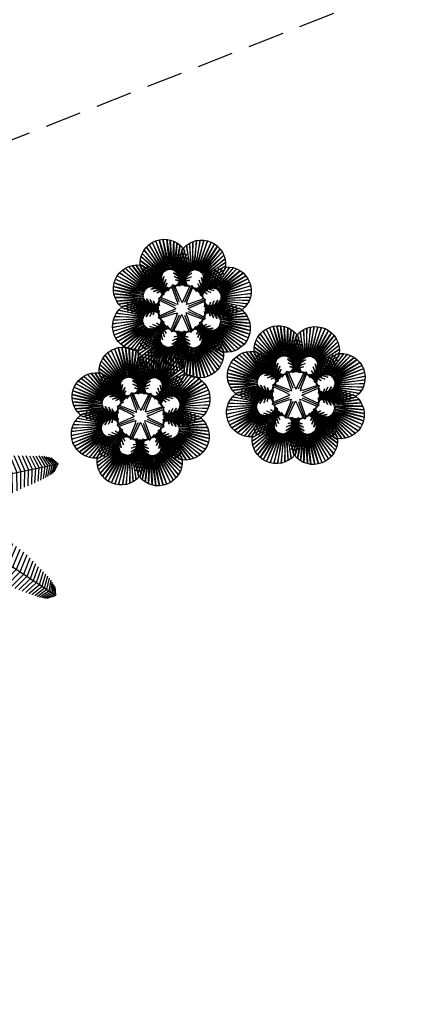
# Model space of a CAD drawing. Units: metres. Extents: x 978891 to 979070, y 1122766 to 1122899.
# Drawn here: x 978966 to 978969, y 1122794 to 1122801 of the extents above; entities that cross this region are included whole.
import ezdxf

# ---------------------------------------------------------------- set-up
doc = ezdxf.new("R2010")
doc.units = ezdxf.units.M
doc.linetypes.add('DASHED2', pattern=[0.375, 0.25, -0.125])
doc.layers.get('Defpoints').update_dxf_attribs({"color": 251})
doc.layers.add('ARBOL', color=251, linetype='Continuous')
doc.layers.add('PROYECCIONES', color=251, linetype='DASHED2')

# ---------------------------------------------------------------- blocks, each defined once
blk = doc.blocks.new('00-Aula Multiple')
at = {"layer": 'PROYECCIONES'}
blk.add_lwpolyline([(-0.5, 2.2), (32.6, 2.2), (32.6, -10.2), (-0.5, -10.2)], close=True, dxfattribs=at)
blk = doc.blocks.new('Palmera Modelo 19_8')
at = {"linetype": 'Continuous'}
for p, q in [((-202, 2790), (-751, 4822)), ((-751, 4822), (-276, 2754)), ((-202, 2790), (-751, 4822)), ((-751, 4822), (-276, 2754)), ((-123, 2813), (-511, 4920)), ((-511, 4920), (-202, 2790)), ((-123, 2813), (-511, 4920)), ((-511, 4920), (-202, 2790)), ((-41, 2826), (-259, 4980)), ((-259, 4980), (-123, 2813)), ((-41, 2826), (-259, 4980)), ((-259, 4980), (-123, 2813)), ((0, 5000), (-41, 2826)), ((0, 5000), (-41, 2826)), ((0, 5000), (41, 2826)), ((0, 5000), (41, 2826)), ((41, 2826), (259, 4980)), ((41, 2826), (259, 4980)), ((259, 4980), (123, 2813)), ((259, 4980), (123, 2813)), ((123, 2813), (511, 4920)), ((123, 2813), (511, 4920)), ((511, 4920), (202, 2790)), ((511, 4920), (202, 2790)), ((202, 2790), (751, 4822)), ((202, 2790), (751, 4822)), ((751, 4822), (276, 2754)), ((751, 4822), (276, 2754)), ((-456, 2590), (-1474, 4110)), ((-1474, 4110), (-497, 2520)), ((-456, 2590), (-1474, 4110)), ((-1474, 4110), (-497, 2520)), ((-404, 2653), (-1339, 4328)), ((-1339, 4328), (-456, 2590)), ((-404, 2653), (-1339, 4328)), ((-1339, 4328), (-456, 2590)), ((-344, 2709), (-1170, 4523)), ((-1170, 4523), (-404, 2653)), ((-344, 2709), (-1170, 4523)), ((-1170, 4523), (-404, 2653)), ((-276, 2754), (-967, 4692)), ((-967, 4692), (-344, 2709)), ((-276, 2754), (-967, 4692)), ((-967, 4692), (-344, 2709)), ((276, 2754), (967, 4692)), ((276, 2754), (967, 4692)), ((967, 4692), (344, 2709)), ((967, 4692), (344, 2709)), ((344, 2709), (1170, 4523)), ((344, 2709), (1170, 4523)), ((1170, 4523), (404, 2653)), ((1170, 4523), (404, 2653)), ((404, 2653), (1339, 4328)), ((404, 2653), (1339, 4328)), ((1339, 4328), (456, 2590)), ((1339, 4328), (456, 2590)), ((456, 2590), (1474, 4110)), ((456, 2590), (1474, 4110)), ((1474, 4110), (497, 2520)), ((1474, 4110), (497, 2520)), ((-3536, 3536), (-2027, 1969)), ((-3536, 3536), (-1969, 2027)), ((-1969, 2027), (-3338, 3704)), ((-3338, 3704), (-1903, 2076)), ((-1903, 2076), (-3118, 3841)), ((-3118, 3841), (-1830, 2115)), ((-1830, 2115), (-2879, 3941)), ((-2879, 3941), (-1753, 2143)), ((-1753, 2143), (-2634, 4002)), ((-2634, 4002), (-1672, 2158)), ((-1672, 2158), (-2371, 4025)), ((-2371, 4025), (-1590, 2162)), ((-1590, 2162), (-2114, 4007)), ((-2114, 4007), (-1509, 2154)), ((-1509, 2154), (-1864, 3949)), ((-1864, 3949), (-1430, 2133)), ((-527, 2444), (-1634, 3625)), ((-1634, 3625), (-545, 2365)), ((-527, 2444), (-1634, 3625)), ((-1634, 3625), (-545, 2365)), ((-1430, 2133), (-1626, 3852)), ((-1626, 3852), (-1355, 2101)), ((-497, 2520), (-1574, 3874)), ((-1574, 3874), (-527, 2444)), ((-497, 2520), (-1574, 3874)), ((-1574, 3874), (-527, 2444)), ((-1355, 2101), (-1408, 3719)), ((-1408, 3719), (-1287, 2058)), ((-1287, 2058), (-1213, 3553)), ((-1213, 3553), (-1225, 2005)), ((497, 2520), (1574, 3874)), ((497, 2520), (1574, 3874)), ((1574, 3874), (527, 2444)), ((1574, 3874), (527, 2444)), ((527, 2444), (1634, 3625)), ((527, 2444), (1634, 3625)), ((1634, 3625), (545, 2365)), ((1634, 3625), (545, 2365)), ((1287, 2058), (1213, 3553)), ((1213, 3553), (1225, 2005)), ((1408, 3719), (1287, 2058)), ((1626, 3852), (1355, 2101)), ((1355, 2101), (1408, 3719)), ((1864, 3949), (1430, 2133)), ((1430, 2133), (1626, 3852)), ((2114, 4007), (1509, 2154)), ((1509, 2154), (1864, 3949)), ((2371, 4025), (1590, 2162)), ((1590, 2162), (2114, 4007)), ((1672, 2158), (2371, 4025)), ((2634, 4002), (1672, 2158)), ((1753, 2143), (2634, 4002)), ((2879, 3941), (1753, 2143)), ((1830, 2115), (2879, 3941)), ((3118, 3841), (1830, 2115)), ((1903, 2076), (3118, 3841)), ((3338, 3704), (1903, 2076)), ((1969, 2027), (3338, 3704)), ((3536, 3536), (1969, 2027)), ((3536, 3536), (2027, 1969)), ((-2115, 1830), (-3941, 2879)), ((-3941, 2879), (-2143, 1753)), ((-2076, 1903), (-3841, 3118)), ((-3841, 3118), (-2115, 1830)), ((-2027, 1969), (-3704, 3338)), ((-3704, 3338), (-2076, 1903)), ((-545, 2365), (-1655, 3370)), ((-1655, 3370), (-552, 2284)), ((-545, 2365), (-1655, 3370)), ((-1655, 3370), (-552, 2284)), ((-552, 2284), (-1650, 3096)), ((-1650, 3096), (-549, 2186)), ((-552, 2284), (-1650, 3096)), ((-1650, 3096), (-549, 2186)), ((-549, 2186), (-1637, 2821)), ((-1637, 2821), (-542, 2087)), ((-549, 2186), (-1637, 2821)), ((-1637, 2821), (-542, 2087)), ((-1225, 2005), (-1022, 3356)), ((-1022, 3356), (-1157, 1934)), ((-1157, 1934), (-837, 3153)), ((-837, 3153), (-1093, 1859)), ((-1093, 1859), (-659, 2944)), ((-659, 2944), (-1032, 1782)), ((-1032, 1782), (-487, 2729)), ((-487, 2729), (-976, 1701)), ((1032, 1782), (487, 2729)), ((487, 2729), (976, 1701)), ((1637, 2821), (542, 2087)), ((1637, 2821), (542, 2087)), ((545, 2365), (1655, 3370)), ((545, 2365), (1655, 3370)), ((1650, 3096), (549, 2186)), ((1650, 3096), (549, 2186)), ((549, 2186), (1637, 2821)), ((549, 2186), (1637, 2821)), ((1655, 3370), (552, 2284)), ((1655, 3370), (552, 2284)), ((552, 2284), (1650, 3096)), ((552, 2284), (1650, 3096)), ((1093, 1859), (659, 2944)), ((659, 2944), (1032, 1782)), ((1157, 1934), (837, 3153)), ((837, 3153), (1093, 1859)), ((1225, 2005), (1022, 3356)), ((1022, 3356), (1157, 1934)), ((2027, 1969), (3704, 3338)), ((3704, 3338), (2076, 1903)), ((2076, 1903), (3841, 3118)), ((3841, 3118), (2115, 1830)), ((2115, 1830), (3941, 2879)), ((3941, 2879), (2143, 1753)), ((-2158, 1672), (-4025, 2371)), ((-4025, 2371), (-2162, 1590)), ((-2162, 1590), (-4007, 2114)), ((-4007, 2114), (-2154, 1509)), ((-2143, 1753), (-4002, 2634)), ((-4002, 2634), (-2158, 1672)), ((-542, 2087), (-1616, 2547)), ((-1616, 2547), (-530, 1990)), ((-542, 2087), (-1616, 2547)), ((-1616, 2547), (-530, 1990)), ((-530, 1990), (-1586, 2274)), ((-1586, 2274), (-513, 1893)), ((-530, 1990), (-1586, 2274)), ((-1586, 2274), (-513, 1893)), ((-976, 1701), (-360, 2507)), ((-360, 2507), (-941, 1628)), ((-941, 1628), (-300, 2257)), ((-300, 2257), (-926, 1549)), ((941, 1628), (300, 2257)), ((300, 2257), (926, 1549)), ((976, 1701), (360, 2507)), ((360, 2507), (941, 1628)), ((1586, 2274), (513, 1893)), ((1586, 2274), (513, 1893)), ((1616, 2547), (530, 1990)), ((1616, 2547), (530, 1990)), ((530, 1990), (1586, 2274)), ((530, 1990), (1586, 2274)), ((542, 2087), (1616, 2547)), ((542, 2087), (1616, 2547)), ((2143, 1753), (4002, 2634)), ((4007, 2114), (2154, 1509)), ((4002, 2634), (2158, 1672)), ((2158, 1672), (4025, 2371)), ((4025, 2371), (2162, 1590)), ((2162, 1590), (4007, 2114)), ((-2590, 456), (-4110, 1474)), ((-4110, 1474), (-2520, 497)), ((-2154, 1509), (-3949, 1864)), ((-3949, 1864), (-2133, 1430)), ((-2520, 497), (-3874, 1574)), ((-3874, 1574), (-2444, 527)), ((-2133, 1430), (-3852, 1626)), ((-3852, 1626), (-2101, 1355)), ((-2101, 1355), (-3719, 1408)), ((-3719, 1408), (-2058, 1287)), ((-2444, 527), (-3625, 1634)), ((-3625, 1634), (-2365, 545)), ((-2365, 545), (-3370, 1655)), ((-3370, 1655), (-2284, 552)), ((-2284, 552), (-3096, 1650)), ((-3096, 1650), (-2186, 549)), ((-2186, 549), (-2821, 1637)), ((-2821, 1637), (-2087, 542)), ((-2087, 542), (-2547, 1616)), ((-2547, 1616), (-1990, 530)), ((-1990, 530), (-2274, 1586)), ((-2274, 1586), (-1893, 513)), ((-1893, 513), (-2027, 1518)), ((-2027, 1518), (-1817, 486)), ((-1817, 486), (-1808, 1384)), ((-1808, 1384), (-1750, 440)), ((-513, 1893), (-1518, 2027)), ((-1518, 2027), (-486, 1817)), ((-513, 1893), (-1518, 2027)), ((-1518, 2027), (-486, 1817)), ((-486, 1817), (-1384, 1808)), ((-486, 1817), (-1384, 1808)), ((-1384, 1808), (-440, 1750)), ((-1384, 1808), (-440, 1750)), ((-440, 1750), (-1194, 1634)), ((-440, 1750), (-1194, 1634)), ((-1194, 1634), (-377, 1698)), ((-1194, 1634), (-377, 1698)), ((-739, 1373), (-1075, 1274)), ((-540, 1540), (-1011, 1325)), ((-1011, 1325), (-739, 1373)), ((-393, 1754), (-963, 1391)), ((-963, 1391), (-540, 1540)), ((-377, 1698), (-962, 1519)), ((-377, 1698), (-962, 1519)), ((-962, 1519), (-303, 1665)), ((-962, 1519), (-303, 1665)), ((-311, 2000), (-934, 1468)), ((-934, 1468), (-393, 1754)), ((-926, 1549), (-311, 2000)), ((-303, 1665), (-707, 1471)), ((-303, 1665), (-707, 1471)), ((-707, 1471), (-222, 1652)), ((-707, 1471), (-222, 1652)), ((-449, 1494), (-141, 1661)), ((-449, 1494), (-141, 1661)), ((-222, 1652), (-449, 1494)), ((-222, 1652), (-449, 1494)), ((-207, 1586), (-55, 1690)), ((-207, 1586), (-55, 1690)), ((-141, 1661), (-207, 1586)), ((-141, 1661), (-207, 1586)), ((-137, 564), (-96, 1662)), ((-137, 564), (-96, 1662)), ((-55, 1690), (0, 1741)), ((-55, 1690), (0, 1741)), ((0, 486), (0, 1741)), ((0, 486), (0, 1741)), ((55, 1690), (0, 1741)), ((0, 486), (0, 1741)), ((0, 486), (0, 1741)), ((55, 1690), (0, 1741)), ((207, 1586), (55, 1690)), ((207, 1586), (55, 1690)), ((137, 564), (96, 1662)), ((137, 564), (96, 1662)), ((449, 1494), (141, 1661)), ((141, 1661), (207, 1586)), ((449, 1494), (141, 1661)), ((141, 1661), (207, 1586)), ((707, 1471), (222, 1652)), ((222, 1652), (449, 1494)), ((707, 1471), (222, 1652)), ((222, 1652), (449, 1494)), ((962, 1519), (303, 1665)), ((303, 1665), (707, 1471)), ((962, 1519), (303, 1665)), ((303, 1665), (707, 1471)), ((926, 1549), (311, 2000)), ((311, 2000), (934, 1468)), ((1194, 1634), (377, 1698)), ((377, 1698), (962, 1519)), ((1194, 1634), (377, 1698)), ((377, 1698), (962, 1519)), ((934, 1468), (393, 1754)), ((393, 1754), (963, 1391)), ((1384, 1808), (440, 1750)), ((1384, 1808), (440, 1750)), ((440, 1750), (1194, 1634)), ((440, 1750), (1194, 1634)), ((1518, 2027), (486, 1817)), ((1518, 2027), (486, 1817)), ((486, 1817), (1384, 1808)), ((486, 1817), (1384, 1808)), ((513, 1893), (1518, 2027)), ((513, 1893), (1518, 2027)), ((963, 1391), (540, 1540)), ((540, 1540), (1011, 1325)), ((1011, 1325), (739, 1373)), ((739, 1373), (1075, 1274)), ((1808, 1384), (1750, 440)), ((1817, 486), (1808, 1384)), ((2027, 1518), (1817, 486)), ((2274, 1586), (1893, 513)), ((1893, 513), (2027, 1518)), ((2547, 1616), (1990, 530)), ((1990, 530), (2274, 1586)), ((3719, 1408), (2058, 1287)), ((2821, 1637), (2087, 542)), ((2087, 542), (2547, 1616)), ((3852, 1626), (2101, 1355)), ((2101, 1355), (3719, 1408)), ((3949, 1864), (2133, 1430)), ((2133, 1430), (3852, 1626)), ((2154, 1509), (3949, 1864)), ((3096, 1650), (2186, 549)), ((2186, 549), (2821, 1637)), ((3370, 1655), (2284, 552)), ((2284, 552), (3096, 1650)), ((2365, 545), (3370, 1655)), ((3625, 1634), (2365, 545)), ((2444, 527), (3625, 1634)), ((3874, 1574), (2444, 527)), ((2520, 497), (3874, 1574)), ((4110, 1474), (2520, 497)), ((2590, 456), (4110, 1474)), ((-2790, 202), (-4822, 751)), ((-4822, 751), (-2754, 276)), ((-2754, 276), (-4692, 967)), ((-4692, 967), (-2709, 344)), ((-2709, 344), (-4523, 1170)), ((-4523, 1170), (-2653, 404)), ((-2653, 404), (-4328, 1339)), ((-4328, 1339), (-2590, 456)), ((-2058, 1287), (-3553, 1213)), ((-3553, 1213), (-2005, 1225)), ((-2005, 1225), (-3356, 1022)), ((-3356, 1022), (-1934, 1157)), ((-1934, 1157), (-3153, 837)), ((-3153, 837), (-1859, 1093)), ((-1859, 1093), (-2944, 659)), ((-2944, 659), (-1782, 1032)), ((-1782, 1032), (-2729, 487)), ((-2729, 487), (-1701, 976)), ((-1701, 976), (-2507, 360)), ((-2507, 360), (-1628, 941)), ((-1628, 941), (-2257, 300)), ((-2257, 300), (-1549, 926)), ((-2000, 311), (-1468, 934)), ((-1549, 926), (-2000, 311)), ((-1754, 393), (-1391, 963)), ((-1468, 934), (-1754, 393)), ((-1750, 440), (-1634, 1194)), ((-1634, 1194), (-1698, 377)), ((-1698, 377), (-1519, 962)), ((-1519, 962), (-1665, 303)), ((-1665, 303), (-1471, 707)), ((-1471, 707), (-1652, 222)), ((-1540, 540), (-1325, 1011)), ((-1391, 963), (-1540, 540)), ((-1373, 739), (-1274, 1075)), ((-1325, 1011), (-1373, 739)), ((-1274, 1075), (-1268, 975)), ((-1268, 975), (-1234, 1156)), ((-496, 302), (-1243, 1107)), ((-1234, 1156), (-1231, 1231)), ((-1156, 1234), (-1231, 1231)), ((-343, 343), (-1231, 1231)), ((-343, 343), (-1231, 1231)), ((-975, 1268), (-1156, 1234)), ((-302, 496), (-1107, 1243)), ((-1075, 1274), (-975, 1268)), ((302, 496), (1107, 1243)), ((343, 343), (1231, 1231)), ((343, 343), (1231, 1231)), ((496, 302), (1243, 1107)), ((1075, 1274), (975, 1268)), ((975, 1268), (1156, 1234)), ((1156, 1234), (1231, 1231)), ((1234, 1156), (1231, 1231)), ((1268, 975), (1234, 1156)), ((1274, 1075), (1268, 975)), ((1373, 739), (1274, 1075)), ((1540, 540), (1325, 1011)), ((1325, 1011), (1373, 739)), ((1754, 393), (1391, 963)), ((1391, 963), (1540, 540)), ((2000, 311), (1468, 934)), ((1468, 934), (1754, 393)), ((1665, 303), (1471, 707)), ((1471, 707), (1652, 222)), ((1698, 377), (1519, 962)), ((1519, 962), (1665, 303)), ((2257, 300), (1549, 926)), ((1549, 926), (2000, 311)), ((2507, 360), (1628, 941)), ((1628, 941), (2257, 300)), ((1750, 440), (1634, 1194)), ((1634, 1194), (1698, 377)), ((2729, 487), (1701, 976)), ((1701, 976), (2507, 360)), ((2944, 659), (1782, 1032)), ((1782, 1032), (2729, 487)), ((3153, 837), (1859, 1093)), ((1859, 1093), (2944, 659)), ((3356, 1022), (1934, 1157)), ((1934, 1157), (3153, 837)), ((3553, 1213), (2005, 1225)), ((2005, 1225), (3356, 1022)), ((2058, 1287), (3553, 1213)), ((4328, 1339), (2590, 456)), ((2653, 404), (4328, 1339)), ((4523, 1170), (2653, 404)), ((2709, 344), (4523, 1170)), ((4692, 967), (2709, 344)), ((2754, 276), (4692, 967)), ((4822, 751), (2754, 276)), ((2790, 202), (4822, 751)), ((-5000, 0), (-2826, 41)), ((-2826, 41), (-4980, 259)), ((-4980, 259), (-2813, 123)), ((-2813, 123), (-4920, 511)), ((-4920, 511), (-2790, 202)), ((-1690, 55), (-1741, 0)), ((-486, 0), (-1741, 0)), ((-1586, 207), (-1690, 55)), ((-564, 137), (-1662, 96)), ((-1494, 449), (-1661, 141)), ((-1661, 141), (-1586, 207)), ((-1652, 222), (-1494, 449)), ((-564, 137), (-384, 159)), ((-496, 302), (-384, 159)), ((-302, 496), (-159, 384)), ((-137, 564), (-159, 384)), ((-137, 564), (-159, 384)), ((137, 564), (159, 384)), ((137, 564), (159, 384)), ((302, 496), (159, 384)), ((496, 302), (384, 159)), ((564, 137), (384, 159)), ((486, 0), (1741, 0)), ((564, 137), (1662, 96)), ((1652, 222), (1494, 449)), ((1494, 449), (1661, 141)), ((1661, 141), (1586, 207)), ((1586, 207), (1690, 55)), ((1690, 55), (1741, 0)), ((4920, 511), (2790, 202)), ((2813, 123), (4920, 511)), ((4980, 259), (2813, 123)), ((2826, 41), (4980, 259)), ((5000, 0), (2826, 41)), ((-5000, 0), (-2826, -41)), ((-2826, -41), (-4980, -259)), ((-4980, -259), (-2813, -123)), ((-2813, -123), (-4920, -511)), ((-4920, -511), (-2790, -202)), ((-2790, -202), (-4822, -751)), ((-4822, -751), (-2754, -276)), ((-2754, -276), (-4692, -967)), ((-4692, -967), (-2709, -344)), ((-2709, -344), (-4523, -1170)), ((-4523, -1170), (-2653, -404)), ((-2653, -404), (-4328, -1339)), ((-4328, -1339), (-2590, -456)), ((-2590, -456), (-4110, -1474)), ((-4110, -1474), (-2520, -497)), ((-2520, -497), (-3874, -1574)), ((-3874, -1574), (-2444, -527)), ((-2444, -527), (-3625, -1634)), ((-3625, -1634), (-2365, -545)), ((-2365, -545), (-3370, -1655)), ((-3370, -1655), (-2284, -552)), ((-3096, -1650), (-2186, -549)), ((-2284, -552), (-3096, -1650)), ((-1859, -1093), (-2944, -659)), ((-2944, -659), (-1782, -1032)), ((-2821, -1637), (-2087, -542)), ((-2186, -549), (-2821, -1637)), ((-1782, -1032), (-2729, -487)), ((-2729, -487), (-1701, -976)), ((-2547, -1616), (-1990, -530)), ((-2087, -542), (-2547, -1616)), ((-1701, -976), (-2507, -360)), ((-2507, -360), (-1628, -941)), ((-2274, -1586), (-1893, -513)), ((-1990, -530), (-2274, -1586)), ((-1628, -941), (-2257, -300)), ((-2257, -300), (-1549, -926)), ((-2027, -1518), (-1817, -486)), ((-1893, -513), (-2027, -1518)), ((-1549, -926), (-2000, -311)), ((-2000, -311), (-1468, -934)), ((-1817, -486), (-1808, -1384)), ((-1808, -1384), (-1750, -440)), ((-1468, -934), (-1754, -393)), ((-1754, -393), (-1391, -963)), ((-1750, -440), (-1634, -1194)), ((-486, 0), (-1741, 0)), ((-1690, -55), (-1741, 0)), ((-1634, -1194), (-1698, -377)), ((-1698, -377), (-1519, -962)), ((-1586, -207), (-1690, -55)), ((-1519, -962), (-1665, -303)), ((-1665, -303), (-1471, -707)), ((-564, -137), (-1662, -96)), ((-1494, -449), (-1661, -141)), ((-1661, -141), (-1586, -207)), ((-1471, -707), (-1652, -222)), ((-1652, -222), (-1494, -449)), ((-1391, -963), (-1540, -540)), ((-1540, -540), (-1325, -1011)), ((-496, -302), (-1243, -1107)), ((-343, -343), (-1231, -1231)), ((-343, -343), (-1231, -1231)), ((-302, -496), (-1107, -1243)), ((-564, -137), (-384, -159)), ((-496, -302), (-384, -159)), ((-302, -496), (-159, -384)), ((-137, -564), (-159, -384)), ((-137, -564), (-96, -1662)), ((0, -486), (0, -1741)), ((0, -486), (0, -1741)), ((137, -564), (96, -1662)), ((137, -564), (159, -384)), ((302, -496), (159, -384)), ((302, -496), (1107, -1243)), ((343, -343), (1231, -1231)), ((343, -343), (1231, -1231)), ((564, -137), (384, -159)), ((496, -302), (384, -159)), ((486, 0), (1741, 0)), ((496, -302), (1243, -1107)), ((564, -137), (1662, -96)), ((1540, -540), (1325, -1011)), ((1754, -393), (1391, -963)), ((1391, -963), (1540, -540)), ((2000, -311), (1468, -934)), ((1468, -934), (1754, -393)), ((1471, -707), (1652, -222)), ((1665, -303), (1471, -707)), ((1494, -449), (1661, -141)), ((1652, -222), (1494, -449)), ((1519, -962), (1665, -303)), ((1698, -377), (1519, -962)), ((2257, -300), (1549, -926)), ((1549, -926), (2000, -311)), ((1586, -207), (1690, -55)), ((1661, -141), (1586, -207)), ((1628, -941), (2257, -300)), ((2507, -360), (1628, -941)), ((1634, -1194), (1698, -377)), ((1750, -440), (1634, -1194)), ((1690, -55), (1741, 0)), ((1701, -976), (2507, -360)), ((2729, -487), (1701, -976)), ((1808, -1384), (1750, -440)), ((1782, -1032), (2729, -487)), ((2944, -659), (1782, -1032)), ((1817, -486), (1808, -1384)), ((2027, -1518), (1817, -486)), ((1859, -1093), (2944, -659)), ((2274, -1586), (1893, -513)), ((1893, -513), (2027, -1518)), ((2547, -1616), (1990, -530)), ((1990, -530), (2274, -1586)), ((2821, -1637), (2087, -542)), ((2087, -542), (2547, -1616)), ((3096, -1650), (2186, -549)), ((2186, -549), (2821, -1637)), ((3370, -1655), (2284, -552)), ((2284, -552), (3096, -1650)), ((3625, -1634), (2365, -545)), ((2365, -545), (3370, -1655)), ((3874, -1574), (2444, -527)), ((2444, -527), (3625, -1634)), ((4110, -1474), (2520, -497)), ((2520, -497), (3874, -1574)), ((4328, -1339), (2590, -456)), ((2590, -456), (4110, -1474)), ((4523, -1170), (2653, -404)), ((2653, -404), (4328, -1339)), ((4692, -967), (2709, -344)), ((2709, -344), (4523, -1170)), ((4822, -751), (2754, -276)), ((2754, -276), (4692, -967)), ((4920, -511), (2790, -202)), ((2790, -202), (4822, -751)), ((4980, -259), (2813, -123)), ((2813, -123), (4920, -511)), ((5000, 0), (2826, -41)), ((2826, -41), (4980, -259)), ((-3719, -1408), (-2058, -1287)), ((-2058, -1287), (-3553, -1213)), ((-3553, -1213), (-2005, -1225)), ((-2005, -1225), (-3356, -1022)), ((-3356, -1022), (-1934, -1157)), ((-1934, -1157), (-3153, -837)), ((-3153, -837), (-1859, -1093)), ((-1325, -1011), (-1373, -739)), ((-1373, -739), (-1274, -1075)), ((-1274, -1075), (-1268, -975)), ((-1268, -975), (-1234, -1156)), ((-1234, -1156), (-1231, -1231)), ((-1156, -1234), (-1231, -1231)), ((-975, -1268), (-1156, -1234)), ((-1075, -1274), (-975, -1268)), ((-739, -1373), (-1075, -1274)), ((-540, -1540), (-1011, -1325)), ((-1011, -1325), (-739, -1373)), ((540, -1540), (1011, -1325)), ((739, -1373), (1075, -1274)), ((1011, -1325), (739, -1373)), ((975, -1268), (1156, -1234)), ((1075, -1274), (975, -1268)), ((1156, -1234), (1231, -1231)), ((1234, -1156), (1231, -1231)), ((1268, -975), (1234, -1156)), ((1274, -1075), (1268, -975)), ((1373, -739), (1274, -1075)), ((1325, -1011), (1373, -739)), ((3153, -837), (1859, -1093)), ((1934, -1157), (3153, -837)), ((3356, -1022), (1934, -1157)), ((2005, -1225), (3356, -1022)), ((3553, -1213), (2005, -1225)), ((2058, -1287), (3553, -1213)), ((3719, -1408), (2058, -1287)), ((-4025, -2371), (-2162, -1590)), ((-2158, -1672), (-4025, -2371)), ((-4007, -2114), (-2154, -1509)), ((-2162, -1590), (-4007, -2114)), ((-4002, -2634), (-2158, -1672)), ((-2143, -1753), (-4002, -2634)), ((-3949, -1864), (-2133, -1430)), ((-2154, -1509), (-3949, -1864)), ((-3941, -2879), (-2143, -1753)), ((-2115, -1830), (-3941, -2879)), ((-3852, -1626), (-2101, -1355)), ((-2133, -1430), (-3852, -1626)), ((-3841, -3118), (-2115, -1830)), ((-2076, -1903), (-3841, -3118)), ((-2101, -1355), (-3719, -1408)), ((-3704, -3338), (-2076, -1903)), ((-2027, -1969), (-3704, -3338)), ((-3536, -3536), (-2027, -1969)), ((-3536, -3536), (-1969, -2027)), ((-1969, -2027), (-3338, -3704)), ((-1616, -2547), (-530, -1990)), ((-1586, -2274), (-513, -1893)), ((-530, -1990), (-1586, -2274)), ((-1518, -2027), (-486, -1817)), ((-513, -1893), (-1518, -2027)), ((-1384, -1808), (-440, -1750)), ((-486, -1817), (-1384, -1808)), ((-1213, -3553), (-1225, -2005)), ((-1225, -2005), (-1022, -3356)), ((-440, -1750), (-1194, -1634)), ((-1194, -1634), (-377, -1698)), ((-1022, -3356), (-1157, -1934)), ((-1157, -1934), (-837, -3153)), ((-837, -3153), (-1093, -1859)), ((-1093, -1859), (-659, -2944)), ((-659, -2944), (-1032, -1782)), ((-1032, -1782), (-487, -2729)), ((-487, -2729), (-976, -1701)), ((-976, -1701), (-360, -2507)), ((-393, -1754), (-963, -1391)), ((-963, -1391), (-540, -1540)), ((-377, -1698), (-962, -1519)), ((-962, -1519), (-303, -1665)), ((-360, -2507), (-941, -1628)), ((-941, -1628), (-300, -2257)), ((-311, -2000), (-934, -1468)), ((-934, -1468), (-393, -1754)), ((-300, -2257), (-926, -1549)), ((-926, -1549), (-311, -2000)), ((-303, -1665), (-707, -1471)), ((-707, -1471), (-222, -1652)), ((-222, -1652), (-449, -1494)), ((-449, -1494), (-141, -1661)), ((-141, -1661), (-207, -1586)), ((-207, -1586), (-55, -1690)), ((-55, -1690), (0, -1741)), ((55, -1690), (0, -1741)), ((207, -1586), (55, -1690)), ((449, -1494), (141, -1661)), ((141, -1661), (207, -1586)), ((707, -1471), (222, -1652)), ((222, -1652), (449, -1494)), ((300, -2257), (926, -1549)), ((941, -1628), (300, -2257)), ((303, -1665), (707, -1471)), ((962, -1519), (303, -1665)), ((311, -2000), (934, -1468)), ((926, -1549), (311, -2000)), ((360, -2507), (941, -1628)), ((976, -1701), (360, -2507)), ((377, -1698), (962, -1519)), ((1194, -1634), (377, -1698)), ((393, -1754), (963, -1391)), ((934, -1468), (393, -1754)), ((440, -1750), (1194, -1634)), ((1384, -1808), (440, -1750)), ((486, -1817), (1384, -1808)), ((1518, -2027), (486, -1817)), ((487, -2729), (976, -1701)), ((1032, -1782), (487, -2729)), ((1586, -2274), (513, -1893)), ((513, -1893), (1518, -2027)), ((1616, -2547), (530, -1990)), ((530, -1990), (1586, -2274)), ((963, -1391), (540, -1540)), ((659, -2944), (1032, -1782)), ((1093, -1859), (659, -2944)), ((837, -3153), (1093, -1859)), ((1157, -1934), (837, -3153)), ((1022, -3356), (1157, -1934)), ((1225, -2005), (1022, -3356)), ((1213, -3553), (1225, -2005)), ((3536, -3536), (1969, -2027)), ((1969, -2027), (3338, -3704)), ((3536, -3536), (2027, -1969)), ((2027, -1969), (3704, -3338)), ((3704, -3338), (2076, -1903)), ((2076, -1903), (3841, -3118)), ((3852, -1626), (2101, -1355)), ((2101, -1355), (3719, -1408)), ((3841, -3118), (2115, -1830)), ((2115, -1830), (3941, -2879)), ((3949, -1864), (2133, -1430)), ((2133, -1430), (3852, -1626)), ((3941, -2879), (2143, -1753)), ((2143, -1753), (4002, -2634)), ((4007, -2114), (2154, -1509)), ((2154, -1509), (3949, -1864)), ((4002, -2634), (2158, -1672)), ((2158, -1672), (4025, -2371)), ((4025, -2371), (2162, -1590)), ((2162, -1590), (4007, -2114)), ((-3338, -3704), (-1903, -2076)), ((-1903, -2076), (-3118, -3841)), ((-3118, -3841), (-1830, -2115)), ((-1830, -2115), (-2879, -3941)), ((-2879, -3941), (-1753, -2143)), ((-1753, -2143), (-2634, -4002)), ((-2634, -4002), (-1672, -2158)), ((-1672, -2158), (-2371, -4025)), ((-2371, -4025), (-1590, -2162)), ((-2114, -4007), (-1509, -2154)), ((-1590, -2162), (-2114, -4007)), ((-1864, -3949), (-1430, -2133)), ((-1509, -2154), (-1864, -3949)), ((-1655, -3370), (-552, -2284)), ((-545, -2365), (-1655, -3370)), ((-1650, -3096), (-549, -2186)), ((-552, -2284), (-1650, -3096)), ((-1637, -2821), (-542, -2087)), ((-549, -2186), (-1637, -2821)), ((-1634, -3625), (-545, -2365)), ((-527, -2444), (-1634, -3625)), ((-1626, -3852), (-1355, -2101)), ((-1430, -2133), (-1626, -3852)), ((-542, -2087), (-1616, -2547)), ((-1574, -3874), (-527, -2444)), ((-497, -2520), (-1574, -3874)), ((-1474, -4110), (-497, -2520)), ((-456, -2590), (-1474, -4110)), ((-1408, -3719), (-1287, -2058)), ((-1355, -2101), (-1408, -3719)), ((-1339, -4328), (-456, -2590)), ((-404, -2653), (-1339, -4328)), ((-1287, -2058), (-1213, -3553)), ((-1170, -4523), (-404, -2653)), ((-344, -2709), (-1170, -4523)), ((-967, -4692), (-344, -2709)), ((967, -4692), (344, -2709)), ((344, -2709), (1170, -4523)), ((1170, -4523), (404, -2653)), ((404, -2653), (1339, -4328)), ((1339, -4328), (456, -2590)), ((456, -2590), (1474, -4110)), ((1474, -4110), (497, -2520)), ((497, -2520), (1574, -3874)), ((1574, -3874), (527, -2444)), ((527, -2444), (1634, -3625)), ((1637, -2821), (542, -2087)), ((542, -2087), (1616, -2547)), ((1634, -3625), (545, -2365)), ((545, -2365), (1655, -3370)), ((1650, -3096), (549, -2186)), ((549, -2186), (1637, -2821)), ((1655, -3370), (552, -2284)), ((552, -2284), (1650, -3096)), ((1287, -2058), (1213, -3553)), ((1408, -3719), (1287, -2058)), ((1626, -3852), (1355, -2101)), ((1355, -2101), (1408, -3719)), ((1864, -3949), (1430, -2133)), ((1430, -2133), (1626, -3852)), ((2114, -4007), (1509, -2154)), ((1509, -2154), (1864, -3949)), ((2371, -4025), (1590, -2162)), ((1590, -2162), (2114, -4007)), ((2634, -4002), (1672, -2158)), ((1672, -2158), (2371, -4025)), ((2879, -3941), (1753, -2143)), ((1753, -2143), (2634, -4002)), ((3118, -3841), (1830, -2115)), ((1830, -2115), (2879, -3941)), ((3338, -3704), (1903, -2076)), ((1903, -2076), (3118, -3841)), ((-276, -2754), (-967, -4692)), ((-751, -4822), (-276, -2754)), ((-202, -2790), (-751, -4822)), ((-511, -4920), (-202, -2790)), ((-123, -2813), (-511, -4920)), ((-259, -4980), (-123, -2813)), ((-41, -2826), (-259, -4980)), ((0, -5000), (-41, -2826)), ((0, -5000), (41, -2826)), ((41, -2826), (259, -4980)), ((259, -4980), (123, -2813)), ((123, -2813), (511, -4920)), ((511, -4920), (202, -2790)), ((202, -2790), (751, -4822)), ((751, -4822), (276, -2754)), ((276, -2754), (967, -4692))]:
    blk.add_line(p, q, dxfattribs=at)
for centre, start, end in [((0, 3342), 17.00507, 162.99493), ((0, 3342), 17.00507, 162.99493), ((-2363, 2363), 62.00507, 207.99493), ((2363, 2363), 332.00507, 117.99493), ((-3342, 0), 107.00507, 252.99493), ((3342, 0), 287.00507, 72.99493), ((-2363, -2363), 152.00507, 297.99493), ((2363, -2363), 242.00507, 27.99493), ((0, -3342), 197.00507, 342.99493)]:
    blk.add_arc(centre, 1658, start, end, dxfattribs=at)
blk = doc.blocks.new('Palmera Modelo 19_10')
at = {"linetype": 'Continuous'}
for p, q in [((-232, 4760), (0, 4890)), ((-215, 4800), (0, 4939)), ((-190, 4846), (0, 5000)), ((-190, 4846), (0, 5000)), ((0, 5000), (0, 271)), ((0, 5000), (0, 271)), ((190, 4846), (0, 5000)), ((190, 4846), (0, 5000)), ((215, 4800), (0, 4939)), ((232, 4760), (0, 4890)), ((-317, 4519), (0, 4625)), ((-298, 4589), (0, 4701)), ((-278, 4654), (0, 4771)), ((-253, 4711), (0, 4834)), ((253, 4711), (0, 4834)), ((278, 4654), (0, 4771)), ((298, 4589), (0, 4701)), ((317, 4519), (0, 4625)), ((-378, 4263), (0, 4361)), ((-357, 4354), (0, 4455)), ((-338, 4440), (0, 4543)), ((338, 4440), (0, 4543)), ((357, 4354), (0, 4455)), ((378, 4263), (0, 4361)), ((-425, 4062), (0, 4159)), ((-401, 4165), (0, 4262)), ((401, 4165), (0, 4262)), ((425, 4062), (0, 4159)), ((-502, 3725), (0, 3820)), ((-475, 3842), (0, 3937)), ((-450, 3954), (0, 4050)), ((450, 3954), (0, 4050)), ((475, 3842), (0, 3937)), ((502, 3725), (0, 3820)), ((-520, 3480), (0, 3577)), ((-512, 3604), (0, 3700)), ((512, 3604), (0, 3700)), ((520, 3480), (0, 3577)), ((-538, 3224), (0, 3322)), ((-529, 3354), (0, 3450)), ((529, 3354), (0, 3450)), ((538, 3224), (0, 3322)), ((-3097, 2821), (-3071, 3071)), ((-3083, 2771), (-3028, 3028)), ((-2821, 3097), (-3071, 3071)), ((-189, 189), (-3071, 3071)), ((-189, 189), (-3071, 3071)), ((-3067, 2729), (-2993, 2993)), ((-2771, 3083), (-3028, 3028)), ((-2729, 3067), (-2993, 2993)), ((-2681, 3047), (-2953, 2953)), ((-2625, 3024), (-2909, 2909)), ((-2566, 2993), (-2860, 2860)), ((-556, 2961), (0, 3059)), ((-547, 3093), (0, 3191)), ((547, 3093), (0, 3191)), ((556, 2961), (0, 3059)), ((189, 189), (3071, 3071)), ((189, 189), (3071, 3071)), ((2566, 2993), (2860, 2860)), ((2625, 3024), (2909, 2909)), ((2681, 3047), (2953, 2953)), ((2729, 3067), (2993, 2993)), ((2771, 3083), (3028, 3028)), ((2821, 3097), (3071, 3071)), ((3067, 2729), (2993, 2993)), ((3083, 2771), (3028, 3028)), ((3097, 2821), (3071, 3071)), ((-3047, 2681), (-2953, 2953)), ((-3024, 2625), (-2909, 2909)), ((-2993, 2566), (-2860, 2860)), ((-2959, 2501), (-2807, 2807)), ((-2916, 2434), (-2749, 2749)), ((-2501, 2959), (-2807, 2807)), ((-2434, 2916), (-2749, 2749)), ((-2362, 2870), (-2688, 2688)), ((-2283, 2820), (-2622, 2622)), ((-2200, 2768), (-2553, 2553)), ((-2113, 2711), (-2480, 2480)), ((-574, 2694), (0, 2791)), ((-565, 2828), (0, 2925)), ((565, 2828), (0, 2925)), ((574, 2694), (0, 2791)), ((2113, 2711), (2480, 2480)), ((2200, 2768), (2553, 2553)), ((2283, 2820), (2622, 2622)), ((2362, 2870), (2688, 2688)), ((2434, 2916), (2749, 2749)), ((2501, 2959), (2807, 2807)), ((2916, 2434), (2749, 2749)), ((2959, 2501), (2807, 2807)), ((2993, 2566), (2860, 2860)), ((3024, 2625), (2909, 2909)), ((3047, 2681), (2953, 2953)), ((-2870, 2362), (-2688, 2688)), ((-2820, 2283), (-2622, 2622)), ((-2768, 2200), (-2553, 2553)), ((-2711, 2113), (-2480, 2480)), ((-2021, 2653), (-2404, 2404)), ((-1926, 2591), (-2325, 2325)), ((-1830, 2530), (-2244, 2244)), ((-1716, 2456), (-2152, 2152)), ((-593, 2429), (0, 2522)), ((-584, 2561), (0, 2656)), ((584, 2561), (0, 2656)), ((593, 2429), (0, 2522)), ((1716, 2456), (2152, 2152)), ((1830, 2530), (2244, 2244)), ((1926, 2591), (2325, 2325)), ((2021, 2653), (2404, 2404)), ((2711, 2113), (2480, 2480)), ((2768, 2200), (2553, 2553)), ((2820, 2283), (2622, 2622)), ((2870, 2362), (2688, 2688)), ((-2653, 2021), (-2404, 2404)), ((-2591, 1926), (-2325, 2325)), ((-2530, 1830), (-2244, 2244)), ((-1610, 2374), (-2060, 2060)), ((-1504, 2293), (-1967, 1967)), ((-1397, 2211), (-1873, 1873)), ((-611, 2169), (0, 2255)), ((-602, 2298), (0, 2388)), ((602, 2298), (0, 2388)), ((611, 2169), (0, 2255)), ((1397, 2211), (1873, 1873)), ((1504, 2293), (1967, 1967)), ((1610, 2374), (2060, 2060)), ((2530, 1830), (2244, 2244)), ((2591, 1926), (2325, 2325)), ((2653, 2021), (2404, 2404)), ((-2456, 1716), (-2152, 2152)), ((-2374, 1610), (-2060, 2060)), ((-2293, 1504), (-1967, 1967)), ((-1298, 2124), (-1779, 1779)), ((-1200, 2038), (-1685, 1685)), ((-1102, 1952), (-1591, 1591)), ((-628, 1919), (0, 1994)), ((-619, 2042), (0, 2124)), ((619, 2042), (0, 2124)), ((628, 1919), (0, 1994)), ((1102, 1952), (1591, 1591)), ((1200, 2038), (1685, 1685)), ((1298, 2124), (1779, 1779)), ((2293, 1504), (1967, 1967)), ((2374, 1610), (2060, 2060)), ((2456, 1716), (2152, 2152)), ((-2211, 1397), (-1873, 1873)), ((-2124, 1298), (-1779, 1779)), ((-2038, 1200), (-1685, 1685)), ((-1006, 1868), (-1499, 1499)), ((-912, 1785), (-1407, 1407)), ((-820, 1704), (-1316, 1316)), ((-730, 1626), (-1227, 1227)), ((-644, 1682), (0, 1742)), ((-636, 1798), (0, 1867)), ((636, 1798), (0, 1867)), ((644, 1682), (0, 1742)), ((730, 1626), (1227, 1227)), ((820, 1704), (1316, 1316)), ((912, 1785), (1407, 1407)), ((1006, 1868), (1499, 1499)), ((2038, 1200), (1685, 1685)), ((2124, 1298), (1779, 1779)), ((2211, 1397), (1873, 1873)), ((-1952, 1102), (-1591, 1591)), ((-1868, 1006), (-1499, 1499)), ((-1785, 912), (-1407, 1407)), ((-644, 1550), (-1140, 1140)), ((-561, 1476), (-1055, 1055)), ((-481, 1407), (-972, 972)), ((-667, 1360), (0, 1387)), ((-660, 1462), (0, 1502)), ((-652, 1570), (0, 1620)), ((652, 1570), (0, 1620)), ((660, 1462), (0, 1502)), ((667, 1360), (0, 1387)), ((481, 1407), (972, 972)), ((561, 1476), (1055, 1055)), ((644, 1550), (1140, 1140)), ((1785, 912), (1407, 1407)), ((1868, 1006), (1499, 1499)), ((1952, 1102), (1591, 1591)), ((-1704, 820), (-1316, 1316)), ((-1626, 730), (-1227, 1227)), ((-1550, 644), (-1140, 1140)), ((-405, 1340), (-892, 892)), ((-333, 1277), (-815, 815)), ((-266, 1218), (-741, 741)), ((-685, 1089), (0, 1069)), ((-679, 1173), (0, 1171)), ((-673, 1264), (0, 1277)), ((-203, 1163), (-670, 670)), ((-145, 1112), (-603, 603)), ((673, 1264), (0, 1277)), ((679, 1173), (0, 1171)), ((685, 1089), (0, 1069)), ((145, 1112), (603, 603)), ((203, 1163), (670, 670)), ((266, 1218), (741, 741)), ((333, 1277), (815, 815)), ((405, 1340), (892, 892)), ((1550, 644), (1140, 1140)), ((1626, 730), (1227, 1227)), ((1704, 820), (1316, 1316)), ((-1476, 561), (-1055, 1055)), ((-1407, 481), (-972, 972)), ((-1340, 405), (-892, 892)), ((-1277, 333), (-815, 815)), ((-701, 878), (0, 798)), ((-696, 941), (0, 883)), ((-691, 1012), (0, 973)), ((-93, 1067), (-540, 540)), ((-45, 1026), (-480, 480)), ((691, 1012), (0, 973)), ((696, 941), (0, 883)), ((701, 878), (0, 798)), ((45, 1026), (480, 480)), ((93, 1067), (540, 540)), ((1277, 333), (815, 815)), ((1340, 405), (892, 892)), ((1407, 481), (972, 972)), ((1476, 561), (1055, 1055)), ((-3093, 547), (-3191, 0)), ((-2961, 556), (-3059, 0)), ((-2828, 565), (-2925, 0)), ((-2694, 574), (-2791, 0)), ((-2561, 584), (-2656, 0)), ((-2429, 593), (-2522, 0)), ((-2298, 602), (-2388, 0)), ((-2169, 611), (-2255, 0)), ((-2042, 619), (-2124, 0)), ((-1919, 628), (-1994, 0)), ((-1798, 636), (-1867, 0)), ((-1682, 644), (-1742, 0)), ((-1570, 652), (-1620, 0)), ((-1462, 660), (-1502, 0)), ((-1360, 667), (-1387, 0)), ((-1264, 673), (-1277, 0)), ((-1218, 266), (-741, 741)), ((-1173, 679), (-1171, 0)), ((-1163, 203), (-670, 670)), ((-1112, 145), (-603, 603)), ((-1089, 685), (-1069, 0)), ((-1012, 691), (-973, 0)), ((-941, 696), (-883, 0)), ((-878, 701), (-798, 0)), ((1112, 145), (603, 603)), ((1163, 203), (670, 670)), ((1218, 266), (741, 741)), ((878, 701), (798, 0)), ((941, 696), (883, 0)), ((1012, 691), (973, 0)), ((1089, 685), (1069, 0)), ((1173, 679), (1171, 0)), ((1264, 673), (1277, 0)), ((1360, 667), (1387, 0)), ((1462, 660), (1502, 0)), ((1570, 652), (1620, 0)), ((1682, 644), (1742, 0)), ((1798, 636), (1867, 0)), ((1919, 628), (1994, 0)), ((2042, 619), (2124, 0)), ((2169, 611), (2255, 0)), ((2298, 602), (2388, 0)), ((2429, 593), (2522, 0)), ((2561, 584), (2656, 0)), ((2694, 574), (2791, 0)), ((2828, 565), (2925, 0)), ((2961, 556), (3059, 0)), ((3093, 547), (3191, 0)), ((-4654, 278), (-4771, 0)), ((-4589, 298), (-4701, 0)), ((-4519, 317), (-4625, 0)), ((-4440, 338), (-4543, 0)), ((-4354, 357), (-4455, 0)), ((-4263, 378), (-4361, 0)), ((-4165, 401), (-4262, 0)), ((-4062, 425), (-4159, 0)), ((-3954, 450), (-4050, 0)), ((-3842, 475), (-3937, 0)), ((-3725, 502), (-3820, 0)), ((-3604, 512), (-3700, 0)), ((-3480, 520), (-3577, 0)), ((-3354, 529), (-3450, 0)), ((-3224, 538), (-3322, 0)), ((-1067, 93), (-540, 540)), ((-1026, 45), (-480, 480)), ((0, 356), (-252, 252)), ((0, 356), (252, 252)), ((1026, 45), (480, 480)), ((1067, 93), (540, 540)), ((3224, 538), (3322, 0)), ((3354, 529), (3450, 0)), ((3480, 520), (3577, 0)), ((3604, 512), (3700, 0)), ((3725, 502), (3820, 0)), ((3842, 475), (3937, 0)), ((3954, 450), (4050, 0)), ((4062, 425), (4159, 0)), ((4165, 401), (4262, 0)), ((4263, 378), (4361, 0)), ((4354, 357), (4455, 0)), ((4440, 338), (4543, 0)), ((4519, 317), (4625, 0)), ((4589, 298), (4701, 0)), ((4654, 278), (4771, 0)), ((-4846, 190), (-5000, 0)), ((-4846, 190), (-5000, 0)), ((-5000, 0), (-271, 0)), ((-5000, 0), (-271, 0)), ((-4800, 215), (-4939, 0)), ((-4760, 232), (-4890, 0)), ((-4711, 253), (-4834, 0)), ((-356, 0), (-252, 252)), ((-356, 0), (-252, -252)), ((356, 0), (252, 252)), ((356, 0), (252, -252)), ((5000, 0), (271, 0)), ((4711, 253), (4834, 0)), ((4760, 232), (4890, 0)), ((4800, 215), (4939, 0)), ((4846, 190), (5000, 0)), ((4846, 190), (5000, 0)), ((-4846, -190), (-5000, 0)), ((-4846, -190), (-5000, 0)), ((-4800, -215), (-4939, 0)), ((-4760, -232), (-4890, 0)), ((-4711, -253), (-4834, 0)), ((-4654, -278), (-4771, 0)), ((-4589, -298), (-4701, 0)), ((-4519, -317), (-4625, 0)), ((-4440, -338), (-4543, 0)), ((-4354, -357), (-4455, 0)), ((-4263, -378), (-4361, 0)), ((-4165, -401), (-4262, 0)), ((-4062, -425), (-4159, 0)), ((-3954, -450), (-4050, 0)), ((-3842, -475), (-3937, 0)), ((-3725, -502), (-3820, 0)), ((-3604, -512), (-3700, 0)), ((-3480, -520), (-3577, 0)), ((-3354, -529), (-3450, 0)), ((-3224, -538), (-3322, 0)), ((-3093, -547), (-3191, 0)), ((-189, -189), (-3071, -3071)), ((-189, -189), (-3071, -3071)), ((-2961, -556), (-3059, 0)), ((-2828, -565), (-2925, 0)), ((-2694, -574), (-2791, 0)), ((-2561, -584), (-2656, 0)), ((-2429, -593), (-2522, 0)), ((-2298, -602), (-2388, 0)), ((-2169, -611), (-2255, 0)), ((-2042, -619), (-2124, 0)), ((-1919, -628), (-1994, 0)), ((-1798, -636), (-1867, 0)), ((-1682, -644), (-1742, 0)), ((-1570, -652), (-1620, 0)), ((-1462, -660), (-1502, 0)), ((-1360, -667), (-1387, 0)), ((-1264, -673), (-1277, 0)), ((-1218, -266), (-741, -741)), ((-1173, -679), (-1171, 0)), ((-1163, -203), (-670, -670)), ((-1112, -145), (-603, -603)), ((-1089, -685), (-1069, 0)), ((-1067, -93), (-540, -540)), ((-1026, -45), (-480, -480)), ((-1012, -691), (-973, 0)), ((-941, -696), (-883, 0)), ((-878, -701), (-798, 0)), ((0, -356), (-252, -252)), ((0, -356), (252, -252)), ((0, -5000), (0, -271)), ((0, -5000), (0, -271)), ((189, -189), (3071, -3071)), ((189, -189), (3071, -3071)), ((5000, 0), (271, 0)), ((1026, -45), (480, -480)), ((1067, -93), (540, -540)), ((1112, -145), (603, -603)), ((1163, -203), (670, -670)), ((1218, -266), (741, -741)), ((878, -701), (798, 0)), ((941, -696), (883, 0)), ((1012, -691), (973, 0)), ((1089, -685), (1069, 0)), ((1173, -679), (1171, 0)), ((1264, -673), (1277, 0)), ((1360, -667), (1387, 0)), ((1462, -660), (1502, 0)), ((1570, -652), (1620, 0)), ((1682, -644), (1742, 0)), ((1798, -636), (1867, 0)), ((1919, -628), (1994, 0)), ((2042, -619), (2124, 0)), ((2169, -611), (2255, 0)), ((2298, -602), (2388, 0)), ((2429, -593), (2522, 0)), ((2561, -584), (2656, 0)), ((2694, -574), (2791, 0)), ((2828, -565), (2925, 0)), ((2961, -556), (3059, 0)), ((3093, -547), (3191, 0)), ((3224, -538), (3322, 0)), ((3354, -529), (3450, 0)), ((3480, -520), (3577, 0)), ((3604, -512), (3700, 0)), ((3725, -502), (3820, 0)), ((3842, -475), (3937, 0)), ((3954, -450), (4050, 0)), ((4062, -425), (4159, 0)), ((4165, -401), (4262, 0)), ((4263, -378), (4361, 0)), ((4354, -357), (4455, 0)), ((4440, -338), (4543, 0)), ((4519, -317), (4625, 0)), ((4589, -298), (4701, 0)), ((4654, -278), (4771, 0)), ((4711, -253), (4834, 0)), ((4760, -232), (4890, 0)), ((4800, -215), (4939, 0)), ((4846, -190), (5000, 0)), ((4846, -190), (5000, 0)), ((-1407, -481), (-972, -972)), ((-1340, -405), (-892, -892)), ((-1277, -333), (-815, -815)), ((-93, -1067), (-540, -540)), ((-45, -1026), (-480, -480)), ((45, -1026), (480, -480)), ((93, -1067), (540, -540)), ((1277, -333), (815, -815)), ((1340, -405), (892, -892)), ((1407, -481), (972, -972)), ((-1626, -730), (-1227, -1227)), ((-1550, -644), (-1140, -1140)), ((-1476, -561), (-1055, -1055)), ((-266, -1218), (-741, -741)), ((-701, -878), (0, -798)), ((-203, -1163), (-670, -670)), ((-145, -1112), (-603, -603)), ((701, -878), (0, -798)), ((145, -1112), (603, -603)), ((203, -1163), (670, -670)), ((266, -1218), (741, -741)), ((1476, -561), (1055, -1055)), ((1550, -644), (1140, -1140)), ((1626, -730), (1227, -1227)), ((-1868, -1006), (-1499, -1499)), ((-1785, -912), (-1407, -1407)), ((-1704, -820), (-1316, -1316)), ((-561, -1476), (-1055, -1055)), ((-481, -1407), (-972, -972)), ((-405, -1340), (-892, -892)), ((-333, -1277), (-815, -815)), ((-696, -941), (0, -883)), ((-691, -1012), (0, -973)), ((-685, -1089), (0, -1069)), ((696, -941), (0, -883)), ((691, -1012), (0, -973)), ((685, -1089), (0, -1069)), ((333, -1277), (815, -815)), ((405, -1340), (892, -892)), ((481, -1407), (972, -972)), ((561, -1476), (1055, -1055)), ((1704, -820), (1316, -1316)), ((1785, -912), (1407, -1407)), ((1868, -1006), (1499, -1499)), ((-2124, -1298), (-1779, -1779)), ((-2038, -1200), (-1685, -1685)), ((-1952, -1102), (-1591, -1591)), ((-820, -1704), (-1316, -1316)), ((-730, -1626), (-1227, -1227)), ((-644, -1550), (-1140, -1140)), ((-679, -1173), (0, -1171)), ((-673, -1264), (0, -1277)), ((679, -1173), (0, -1171)), ((673, -1264), (0, -1277)), ((644, -1550), (1140, -1140)), ((730, -1626), (1227, -1227)), ((820, -1704), (1316, -1316)), ((1952, -1102), (1591, -1591)), ((2038, -1200), (1685, -1685)), ((2124, -1298), (1779, -1779)), ((-2374, -1610), (-2060, -2060)), ((-2293, -1504), (-1967, -1967)), ((-2211, -1397), (-1873, -1873)), ((-1102, -1952), (-1591, -1591)), ((-1006, -1868), (-1499, -1499)), ((-912, -1785), (-1407, -1407)), ((-667, -1360), (0, -1387)), ((-660, -1462), (0, -1502)), ((-652, -1570), (0, -1620)), ((667, -1360), (0, -1387)), ((660, -1462), (0, -1502)), ((652, -1570), (0, -1620)), ((912, -1785), (1407, -1407)), ((1006, -1868), (1499, -1499)), ((1102, -1952), (1591, -1591)), ((2211, -1397), (1873, -1873)), ((2293, -1504), (1967, -1967)), ((2374, -1610), (2060, -2060)), ((-2530, -1830), (-2244, -2244)), ((-2456, -1716), (-2152, -2152)), ((-1397, -2211), (-1873, -1873)), ((-1298, -2124), (-1779, -1779)), ((-1200, -2038), (-1685, -1685)), ((-644, -1682), (0, -1742)), ((-636, -1798), (0, -1867)), ((644, -1682), (0, -1742)), ((636, -1798), (0, -1867)), ((1200, -2038), (1685, -1685)), ((1298, -2124), (1779, -1779)), ((1397, -2211), (1873, -1873)), ((2456, -1716), (2152, -2152)), ((2530, -1830), (2244, -2244)), ((-2711, -2113), (-2480, -2480)), ((-2653, -2021), (-2404, -2404)), ((-2591, -1926), (-2325, -2325)), ((-1716, -2456), (-2152, -2152)), ((-1610, -2374), (-2060, -2060)), ((-1504, -2293), (-1967, -1967)), ((-628, -1919), (0, -1994)), ((-619, -2042), (0, -2124)), ((628, -1919), (0, -1994)), ((619, -2042), (0, -2124)), ((1504, -2293), (1967, -1967)), ((1610, -2374), (2060, -2060)), ((1716, -2456), (2152, -2152)), ((2591, -1926), (2325, -2325)), ((2653, -2021), (2404, -2404)), ((2711, -2113), (2480, -2480)), ((-2916, -2434), (-2749, -2749)), ((-2870, -2362), (-2688, -2688)), ((-2820, -2283), (-2622, -2622)), ((-2768, -2200), (-2553, -2553)), ((-2021, -2653), (-2404, -2404)), ((-1926, -2591), (-2325, -2325)), ((-1830, -2530), (-2244, -2244)), ((-611, -2169), (0, -2255)), ((-602, -2298), (0, -2388)), ((-593, -2429), (0, -2522)), ((611, -2169), (0, -2255)), ((602, -2298), (0, -2388)), ((593, -2429), (0, -2522)), ((1830, -2530), (2244, -2244)), ((1926, -2591), (2325, -2325)), ((2021, -2653), (2404, -2404)), ((2768, -2200), (2553, -2553)), ((2820, -2283), (2622, -2622)), ((2870, -2362), (2688, -2688)), ((2916, -2434), (2749, -2749)), ((-3047, -2681), (-2953, -2953)), ((-3024, -2625), (-2909, -2909)), ((-2993, -2566), (-2860, -2860)), ((-2959, -2501), (-2807, -2807)), ((-2362, -2870), (-2688, -2688)), ((-2283, -2820), (-2622, -2622)), ((-2200, -2768), (-2553, -2553)), ((-2113, -2711), (-2480, -2480)), ((-584, -2561), (0, -2656)), ((-574, -2694), (0, -2791)), ((584, -2561), (0, -2656)), ((574, -2694), (0, -2791)), ((2113, -2711), (2480, -2480)), ((2200, -2768), (2553, -2553)), ((2283, -2820), (2622, -2622)), ((2362, -2870), (2688, -2688)), ((2959, -2501), (2807, -2807)), ((2993, -2566), (2860, -2860)), ((3024, -2625), (2909, -2909)), ((3047, -2681), (2953, -2953)), ((-3097, -2821), (-3071, -3071)), ((-3083, -2771), (-3028, -3028)), ((-3067, -2729), (-2993, -2993)), ((-2681, -3047), (-2953, -2953)), ((-2625, -3024), (-2909, -2909)), ((-2566, -2993), (-2860, -2860)), ((-2501, -2959), (-2807, -2807)), ((-2434, -2916), (-2749, -2749)), ((-565, -2828), (0, -2925)), ((-556, -2961), (0, -3059)), ((565, -2828), (0, -2925)), ((556, -2961), (0, -3059)), ((2434, -2916), (2749, -2749)), ((2501, -2959), (2807, -2807)), ((2566, -2993), (2860, -2860)), ((2625, -3024), (2909, -2909)), ((2681, -3047), (2953, -2953)), ((3067, -2729), (2993, -2993)), ((3083, -2771), (3028, -3028)), ((3097, -2821), (3071, -3071)), ((-2821, -3097), (-3071, -3071)), ((-2771, -3083), (-3028, -3028)), ((-2729, -3067), (-2993, -2993)), ((-547, -3093), (0, -3191)), ((-538, -3224), (0, -3322)), ((547, -3093), (0, -3191)), ((538, -3224), (0, -3322)), ((2729, -3067), (2993, -2993)), ((2771, -3083), (3028, -3028)), ((2821, -3097), (3071, -3071)), ((-529, -3354), (0, -3450)), ((-520, -3480), (0, -3577)), ((529, -3354), (0, -3450)), ((520, -3480), (0, -3577)), ((-512, -3604), (0, -3700)), ((-502, -3725), (0, -3820)), ((512, -3604), (0, -3700)), ((502, -3725), (0, -3820)), ((-475, -3842), (0, -3937)), ((-450, -3954), (0, -4050)), ((-425, -4062), (0, -4159)), ((475, -3842), (0, -3937)), ((450, -3954), (0, -4050)), ((425, -4062), (0, -4159)), ((-401, -4165), (0, -4262)), ((-378, -4263), (0, -4361)), ((401, -4165), (0, -4262)), ((378, -4263), (0, -4361)), ((-357, -4354), (0, -4455)), ((-338, -4440), (0, -4543)), ((-317, -4519), (0, -4625)), ((-298, -4589), (0, -4701)), ((357, -4354), (0, -4455)), ((338, -4440), (0, -4543)), ((317, -4519), (0, -4625)), ((298, -4589), (0, -4701)), ((-278, -4654), (0, -4771)), ((-253, -4711), (0, -4834)), ((-232, -4760), (0, -4890)), ((-215, -4800), (0, -4939)), ((-190, -4846), (0, -5000)), ((-190, -4846), (0, -5000)), ((278, -4654), (0, -4771)), ((253, -4711), (0, -4834)), ((232, -4760), (0, -4890)), ((215, -4800), (0, -4939)), ((190, -4846), (0, -5000)), ((190, -4846), (0, -5000))]:
    blk.add_line(p, q, dxfattribs=at)
blk.add_circle((0, 0), 271, dxfattribs=at)

msp = doc.modelspace()

# ---------------------------------------------------------------- block references
at = {"layer": 'ARBOL', "color": 104, "linetype": 'Continuous', "lineweight": 20, "true_color": 0x029e21}
for name, p, xscale, yscale, zscale, rotation in [('Palmera Modelo 19_8', (978967.1195, 1122799.0905, 1.8442), -9.994675113007449e-05, 9.994675113007458e-05, 0.09994675113007451, 21.20738380699051), ('Palmera Modelo 19_10', (978965.2058, 1122797.8026, 1.8442), -0.0002499999999999997, 0.0002499999999999996, 0.25, 236.72765883494), ('Palmera Modelo 19_8', (978967.9037, 1122798.4953, 1.8442), -9.994675113007449e-05, 9.994675113007458e-05, 0.09994675113007451, 21.20738380699051), ('Palmera Modelo 19_8', (978966.836, 1122798.3486, 1.8442), -9.994675113007449e-05, 9.994675113007458e-05, 0.09994675113007451, 21.20738380699051)]:
    msp.add_blockref(name, p, dxfattribs=dict(at, xscale=xscale, yscale=yscale, zscale=zscale, rotation=rotation))

# ---------------------------------------------------------------- next in the draw order: wipeouts: each hides what was drawn before it
msp.add_wipeout([(978941.2088, 1122791.8304), (978941.2049, 1122791.8406), (978937.997, 1122800.2382), (978937.2664, 1122802.1), (978970.2218, 1122815.0334), (978974.2404, 1122804.7937)]).translate(0, 0, 2.423).dxf.layer = 'Defpoints'

# ---------------------------------------------------------------- next in the draw order: block references
at = {"rotation": 21.42754298920511}
msp.add_blockref('00-Aula Multiple', (978941.0712, 1122801.4447, 3.0095), dxfattribs=at)

doc.saveas('drawing.dxf')
